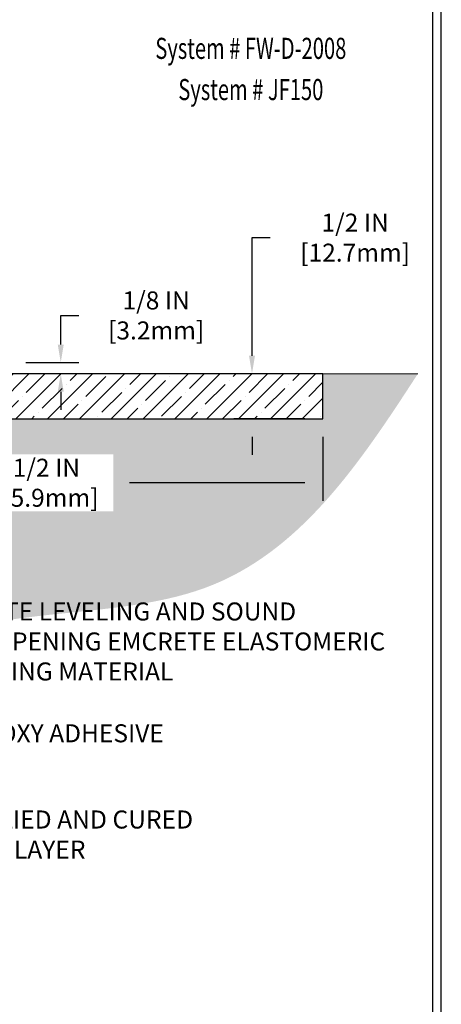
# Model space of a CAD drawing. Extents: x 75 to 3254, y -4 to 1977.
# Drawn here: x 101 to 106, y 6 to 17 of the extents above; entities that cross this region are included whole.
import ezdxf
from ezdxf.enums import TextEntityAlignment as Align

# ---------------------------------------------------------------- set-up
doc = ezdxf.new("R2010")
doc.units = 0
doc.header["$LTSCALE"] = 5
doc.header["$MEASUREMENT"] = 0
doc.layers.get('DEFPOINTS').update_dxf_attribs({"linetype": 'CONTINUOUS'})
for name, color, linetype, lineweight in [('CONCRETE - H', 130, 'CONTINUOUS', 9), ('CONCRETE - L', 132, 'CONTINUOUS', 20), ('NOSING - H', 100, 'CONTINUOUS', 15), ('SILICONE BELLOWS - L', 22, 'CONTINUOUS', 13), ('TBLOCK-T5', 111, 'CONTINUOUS', 30), ('TEXT - 4', 241, 'CONTINUOUS', 25)]:
    doc.layers.add(name, color=color, linetype=linetype, lineweight=lineweight)
doc.layers.add('DIMS', color=50, linetype='CONTINUOUS')
doc.layers.add('NOSING - L', color=102, linetype='CONTINUOUS')
doc.styles.add('ROMANC', font='ROMANC.shx', dxfattribs={"width": 0.7, "height": 3.2})
doc.styles.add('ROMANS', font='romans', dxfattribs={"width": 0.9})
doc.dimstyles.get("Standard").update_dxf_attribs({"dimtxt": 0.18, "dimasz": 0.18, "dimexe": 0.18, "dimexo": 0.0625, "dimgap": 0.09, "dimtad": 0, "dimtih": 1, "dimtoh": 1, "dimdec": 4, "dimzin": 0, "dimdsep": 46, "dimtxsty": 'Standard', "dimcen": 0.09, "dimadec": 0, "dimazin": 0, "dimtfac": 1, "dimtdec": 4, "dimtofl": 0, "dimtmove": 0, "dimatfit": 3, "dimfxl": 1, "dimtolj": 1, "dimtzin": 0, "dimarcsym": 0})
doc.dimstyles.new('STANDARD$0', dxfattribs={"dimtxt": 0.18, "dimasz": 0.18, "dimexe": 0.18, "dimexo": 0.0625, "dimgap": 0.09, "dimtad": 0, "dimtih": 1, "dimtoh": 1, "dimdec": 4, "dimzin": 0, "dimdsep": 46, "dimtxsty": 'Standard', "dimcen": 0.09, "dimadec": 0, "dimazin": 0, "dimtfac": 1, "dimtdec": 4, "dimtofl": 0, "dimtmove": 0, "dimatfit": 3, "dimfxl": 1, "dimtolj": 1, "dimtzin": 0, "dimarcsym": 0})

# ---------------------------------------------------------------- blocks, each defined once
blk = doc.blocks.new('*D9')
at = {"layer": 'DEFPOINTS', "color": 0, "transparency": 16777216}
for p in [(101.1419457704725, 12.92767685800166), (101.7293529271921, 12.80267685800099), (104.6419457704726, 12.80267685800099)]:
    blk.add_point(p, dxfattribs=at)
at = {"layer": 'DIMS', "color": 0, "lineweight": -2, "transparency": 16777216}
for p, q in [((101.7293529271921, 13.12767685800166), (101.7293529271921, 13.45137681953955)), ((101.7293529271921, 13.45137681953955), (101.9293529271921, 13.45137681953955)), ((101.3419457704725, 12.92767685800166), (101.9293529271921, 12.92767685800166)), ((104.4419457704726, 12.80267685800099), (101.5293529271921, 12.80267685800099)), ((101.7293529271921, 12.60267685800099), (101.7293529271921, 12.40267685800099))]:
    blk.add_line(p, q, dxfattribs=at)
at = {"layer": 'DIMS', "color": 0, "transparency": 16777216}
for points in [[(101.6960195938588, 13.12767685800166), (101.7626862605255, 13.12767685800166), (101.7293529271921, 12.92767685800166)], [(101.6960195938588, 12.60267685800099), (101.7626862605255, 12.60267685800099), (101.7293529271921, 12.80267685800099)]]:
    blk.add_solid(points, dxfattribs=at)
at = {"layer": 'DIMS', "color": 0, "transparency": 16777216, "insert": (102.7893529271921, 13.45137681953957), "char_height": 0.2, "attachment_point": 5, "style": 'ROMANS'}
blk.add_mtext('\\A1;1/8 IN\\P [3.2mm]', dxfattribs=at)
blk = doc.blocks.new('*D10')
at = {"layer": 'DEFPOINTS', "color": 0, "transparency": 16777216}
for p in [(96.14194577047255, 12.30267685800074), (104.6419457704725, 12.30267685800074), (96.14194577047255, 11.59211118157057)]:
    blk.add_point(p, dxfattribs=at)
at = {"layer": 'DIMS', "color": 0, "lineweight": -2, "transparency": 16777216}
for p, q in [((96.14194577047255, 12.10267685800074), (96.14194577047255, 11.39211118157057)), ((104.6419457704725, 12.10267685800074), (104.6419457704725, 11.39211118157057)), ((96.34194577047255, 11.59211118157057), (100.4320530520292, 11.59211118157057)), ((104.4419457704725, 11.59211118157057), (102.4949101948864, 11.59211118157057))]:
    blk.add_line(p, q, dxfattribs=at)
at = {"layer": 'DIMS', "color": 0, "transparency": 16777216}
for points in [[(96.34194577047255, 11.62544451490391), (96.34194577047255, 11.55877784823724), (96.14194577047255, 11.59211118157057)], [(104.4419457704725, 11.62544451490391), (104.4419457704725, 11.55877784823724), (104.6419457704725, 11.59211118157057)]]:
    blk.add_solid(points, dxfattribs=at)
at = {"layer": 'DIMS', "color": 0, "transparency": 16777216, "insert": (101.4634816234578, 11.59211118157057), "char_height": 0.2, "attachment_point": 5, "style": 'ROMANS'}
blk.add_mtext('\\A1;8 1/2 IN\\P [215.9mm]', dxfattribs=at)
blk = doc.blocks.new('*D11')
at = {"layer": 'DEFPOINTS', "color": 0, "transparency": 16777216}
for p in [(104.6419457704726, 12.80267685800099), (103.8540459004856, 12.30267685800074), (104.6419457704725, 12.30267685800074)]:
    blk.add_point(p, dxfattribs=at)
at = {"layer": 'DIMS', "color": 0, "lineweight": -2, "transparency": 16777216}
for p, q in [((103.8540459004856, 13.00267685800099), (103.8540459004856, 14.31564232115922)), ((103.8540459004856, 14.31564232115922), (104.0540459004856, 14.31564232115922)), ((104.4419457704726, 12.80267685800099), (103.6540459004856, 12.80267685800099)), ((104.4419457704725, 12.30267685800074), (103.6540459004856, 12.30267685800074)), ((103.8540459004856, 12.10267685800074), (103.8540459004856, 11.90267685800074))]:
    blk.add_line(p, q, dxfattribs=at)
at = {"layer": 'DIMS', "color": 0, "transparency": 16777216}
for points in [[(103.8207125671523, 13.00267685800099), (103.887379233819, 13.00267685800099), (103.8540459004856, 12.80267685800099)], [(103.8207125671523, 12.10267685800074), (103.887379233819, 12.10267685800074), (103.8540459004856, 12.30267685800074)]]:
    blk.add_solid(points, dxfattribs=at)
at = {"layer": 'DIMS', "color": 0, "transparency": 16777216, "insert": (104.9997601861999, 14.31564232115923), "char_height": 0.2, "attachment_point": 5, "style": 'ROMANS'}
blk.add_mtext('\\A1;1/2 IN\\P [12.7mm]', dxfattribs=at)
blk = doc.blocks.new('UL LISTING - FW-D-2008')
at = {"layer": 'DIMS', "lineweight": 25, "style": 'ROMANC', "width": 0.7}
for s, p in [('System # FW-D-2008', (-3.187210611517003, -4.462451194538517)), ('System # JF150', (-3.187210611517003, -5.048533228846281))]:
    blk.add_text(s, height=0.3, dxfattribs=at).set_placement(p, align=Align.CENTER)

msp = doc.modelspace()

# ---------------------------------------------------------------- hatches: boundary and pattern name
at = {"layer": 'CONCRETE - H'}
h = msp.add_hatch(dxfattribs=at)
h.set_pattern_fill('AR-CONC', color=256, scale=0.14)
h.set_pattern_definition([(49.99999999999999, (0, 0), (1.004164255641055, -0.08785298897563316), [0.105, -1.155]), (355, (0, 0), (-0.1942518670582, 1.053068987180017), [0.084, -0.924]), (100.45144446, (0.0836803534, -0.0073210816), (0.8099123854179568, 0.9652159873560813), [0.08923626879999999, -0.9815989568]), (46.18420000000002, (0, 0.28), (1.494137862940201, -0.2317269931103072), [0.1575, -1.7325]), (96.63563549, (0.124511443, 0.2606893702), (1.30852672394392, 1.363766041084371), [0.1338544788, -1.472399264]), (351.1841639899999, (0, 0.28), (1.308526723076682, 1.363766040377986), [0.126, -1.3860000014]), (21, (0.14, 0.21), (0.8356698729658464, -0.5636664469314744), [0.105, -1.155]), (326.0000000000001, (0.14, 0.21), (0.3406414646902144, 1.015210063065594), [0.084, -0.924]), (71.45144474, (0.2096391556, 0.1630277964), (1.17631132742196, 0.4515436139288954), [0.08923626600000002, -0.9815989568000001]), (37.50000000000001, (0, 0), (0.01702379744420694, 0.4660513953638361), [0, -0.9128000000000001, 0, -0.9380000000000002, 0, -0.9275000000000001]), (7.499999999999999, (0, 0), (0.3682973524190081, 0.5521763966353044), [0, -0.5348, 0, -0.8918000000000001, 0, -0.3535]), (327.5, (-0.3122, 0), (0.7473514106413727, -0.03157682042813166), [0, -0.35, 0, -1.092, 0, -1.449]), (317.5, (-0.4522, 0), (0.8164606370793408, 0.1401469752652448), [0, -0.4550000000000001, 0, -0.7252000000000001, 0, -1.029])])
edge = h.paths.add_edge_path()
edge.add_spline(control_points=[(89.14194577047266, 16.41672481931978), (87.28112949521983, 16.29034838185612), (84.4634484405625, 16.14090147182208), (85.06148950099278, 11.65130698595754), (85.88341872698106, 8.43994903696302), (88.0348589997523, 6.388943646045337), (89.14194577047273, 6.259139356246823)], knot_values=[0, 0, 0, 0, 4.412960891153611, 6.732232838340428, 11.73788372636733, 14.81357559167392, 14.81357559167392, 14.81357559167392, 14.81357559167392], degree=3, periodic=0)
edge.add_line((89.14194577047255, 6.25913935624682), (89.14194577047255, 14.3964268580009))
edge.add_line((89.14194577047255, 14.3964268580009), (87.24194577047291, 14.39642685800169))
edge.add_line((87.24194577047291, 14.39642685800169), (87.24194577047291, 14.41517685800086))
edge.add_line((87.24194577047291, 14.41517685800086), (87.12944577047318, 14.39983594891084))
edge.add_line((87.12944577047318, 14.39983594891084), (87.12944577047318, 14.3857863888839))
edge.add_line((87.12944577047318, 14.3857863888839), (87.06694577047318, 14.38578638888312))
edge.add_line((87.06694577047318, 14.38578638888312), (87.06694577047318, 14.63392685800086))
edge.add_line((87.06694577047318, 14.63392685800086), (87.06694577047318, 14.64456732711865))
edge.add_line((87.06694577047318, 14.64456732711865), (87.12944577047318, 14.64456732711865))
edge.add_line((87.12944577047318, 14.64456732711865), (87.12944577047897, 14.63051776709171))
edge.add_line((87.12944577047897, 14.63051776709171), (87.24194577047291, 14.6151768580009))
edge.add_line((87.24194577047291, 14.6151768580009), (87.24194577047291, 14.63392685800165))
edge.add_line((87.24194577047291, 14.63392685800165), (89.14194577047266, 14.63392685800086))
edge.add_line((89.14194577047266, 14.63392685800086), (89.14194577047266, 16.41672481931978))
edge = h.paths.add_edge_path()
edge.add_spline(control_points=[(96.14194577047255, 6.25913935624682), (97.25961844316161, 6.082277367355029), (98.89328163274494, 7.201473923089146), (99.65550647259744, 10.45225349790634), (103.6772865185302, 9.764794535513538), (105.042296705147, 11.79322173056642), (105.6962214456753, 12.80267685800152)], knot_values=[0, 0, 0, 0, 2.875070494935509, 5.208499587687674, 8.770734701204596, 12.12439789528078, 12.12439789528078, 12.12439789528078, 12.12439789528078], degree=3, periodic=0)
edge.add_line((105.6962214456753, 12.80267685800153), (104.6419457704726, 12.80267685800153))
edge.add_line((104.6419457704726, 12.80267685800153), (104.6419457704725, 12.30267685800074))
edge.add_line((104.6419457704725, 12.30267685800074), (96.14194577047255, 12.30267685800126))
edge.add_line((96.14194577047255, 12.30267685800126), (96.14194577047255, 11.92767685800147))
edge.add_line((96.14194577047255, 11.92767685800147), (96.14194577047255, 8.802676858001476))
edge.add_line((96.14194577047255, 8.802676858001476), (96.14194577047255, 6.259139356246822))
h.paths.add_polyline_path([(86.9983895405796, 13.3938972257275), (88.23172287391291, 13.3938972257275), (88.23172287391291, 14.02723055906083), (86.9983895405796, 14.02723055906083)], flags=16)
h.paths.add_polyline_path([(96.65982527094212, 10.262617451893), (98.05982527094211, 10.262617451893), (98.05982527094211, 10.89595078522634), (96.65982527094212, 10.89595078522634)], flags=16)
h.paths.add_polyline_path([(100.7134816234578, 11.27544451490391), (102.3134816234578, 11.27544451490391), (102.3134816234578, 11.90877784823724), (100.7134816234578, 11.90877784823724)], flags=16)
edge = h.paths.add_edge_path(flags=16)
edge.add_line((84.98871112784671, 14.73454682905547), (84.98871112784671, 13.99052489198995))
edge.add_line((84.98871112784671, 13.99052489198995), (86.41233707141741, 13.99052489198995))
edge.add_line((86.41233707141741, 13.99052489198995), (86.41233707141741, 14.72368519493773))
edge.add_line((86.41233707141741, 14.72368519493773), (84.98871112784671, 14.72368519493773))
h.paths.add_polyline_path([(100.5625438405089, 9.345064599167234), (105.4196866976517, 9.345064599167234), (105.4196866976517, 10.3117312658339), (100.5625438405089, 10.3117312658339)], flags=25)
h.paths.add_polyline_path([(80.74331533041644, 11.16265207477262), (86.14902961613072, 11.16265207477262), (86.14902961613072, 12.18646159858215), (80.74331533041644, 12.18646159858215)], flags=9)
h.paths.add_polyline_path([(83.99863748794374, 7.764951689472674), (86.72256170329918, 7.764951689472674), (86.72256170329918, 8.735051015292242), (83.99863748794374, 8.735051015292242)], flags=9)
h.paths.add_polyline_path([(82.63776842715335, 9.106750409684231), (86.44062557001048, 9.106750409684231), (86.44062557001048, 9.740083743017566), (82.63776842715335, 9.740083743017566)], flags=9)
h.paths.add_polyline_path([(81.7522263145765, 10.24254543367637), (86.66079774314792, 10.24254543367637), (86.66079774314792, 10.8758787670097), (81.7522263145765, 10.8758787670097)], flags=9)
at = {"layer": 'NOSING - H'}
h = msp.add_hatch(dxfattribs=at)
h.set_pattern_fill('ANSI35', color=256, style=0)
h.set_pattern_definition([(45, (79.42618584446164, -0.3085562472167478), (-0.1767766952966369, 0.1767766952966369), []), (45, (79.60296253946164, -0.3085562472167478), (-0.1767766952966369, 0.1767766952966369), [0.3125, -0.0625, 0, -0.0625])])
h.paths.add_polyline_path([(96.14194577047255, 12.80267685800126), (96.14194577047256, 12.30267685800145), (104.6419457704725, 12.30267685800115), (104.6419457704725, 12.80267685800067)])

# ---------------------------------------------------------------- linework, layer by layer
at = {"layer": 'CONCRETE - L'}
msp.add_line((96.14194577047255, 12.80267685800153), (105.6962214456753, 12.80267685800153), dxfattribs=at)
at = {"layer": 'NOSING - L'}
for p, q in [((104.6419457704726, 12.80267685800099), (96.14194577047255, 12.80267685800153)), ((104.6419457704725, 12.30267685800077), (104.6419457704726, 12.80267685800104)), ((96.14194577047253, 12.30267685800126), (104.6419457704725, 12.30267685800074))]:
    msp.add_line(p, q, dxfattribs=at)
at = {"layer": 'TBLOCK-T5'}
msp.add_line((105.9569853527935, 0.1898285155577568), (105.9569853527935, 19.53982851555767), dxfattribs=at)
msp.add_lwpolyline([(105.8636262951984, 3.693569244382353), (105.8636262951984, 19.4464694579635), (80.32534441038727, 19.4464694579635), (80.32534441038727, 3.693569244382353)], close=True, dxfattribs=at)

# ---------------------------------------------------------------- block references
at = {"layer": 'SILICONE BELLOWS - L', "xscale": 0.7815384615384581, "yscale": 0.7815384615384581, "zscale": 0.7815384615384581}
msp.add_blockref('UL LISTING - FW-D-2008', (106.3319853527934, 19.78982851555878), dxfattribs=at)

# ---------------------------------------------------------------- texts
at = {"layer": 'TEXT - 4', "char_height": 0.2, "style": 'ROMANS'}
for s, insert, attachment_point in [('PLATE LEVELING AND SOUND\\PDAMPENING EMCRETE ELASTOMERIC\\PNOSING MATERIAL', (100.6125438405089, 10.2617312658339), 1), ('EPOXY ADHESIVE', (102.8742859847496, 8.645515471719351), 9)]:
    msp.add_mtext(s, dxfattribs=dict(at, insert=insert, attachment_point=attachment_point))
at = {"layer": 'TEXT - 4', "insert": (99.26282112169888, 7.950191132354021), "char_height": 0.2007102053419793, "attachment_point": 1, "style": 'ROMANS'}
msp.add_mtext_dynamic_manual_height_columns('FACTORY-APPLIED AND CURED\\PINTUMESCENT LAYER', width=4.441822822908279, gutter_width=90, heights=[0], dxfattribs=at)

# ---------------------------------------------------------------- dimensions: what is measured, and where the dimension line sits
at = {"layer": 'DIMS'}
for base, p1, p2, angle, dimstyle, picture, middle in [((103.8540459004856, 12.30267685800074), (104.6419457704726, 12.80267685800099), (104.6419457704725, 12.30267685800074), 89.99999999999639, 'STANDARD$0', '*D11', (104.9997601861999, 14.31564232115923)), ((101.7293529271921, 12.80267685800099), (101.1419457704725, 12.92767685800166), (104.6419457704726, 12.80267685800099), 90, 'Standard', '*D9', (102.7893529271921, 13.45137681953957)), ((96.14194577047255, 11.59211118157057), (104.6419457704725, 12.30267685800074), (96.14194577047255, 12.30267685800074), 1.144999685326866e-13, 'STANDARD$0', '*D10', (101.4634816234578, 11.59211118157057))]:
    dim = msp.add_linear_dim(base=base, p1=p1, p2=p2, angle=angle, text='<>\\P[]', dimstyle=dimstyle, override={"dimtxt": 0.2, "dimasz": 0.2, "dimexe": 0.2, "dimexo": 0.2, "dimgap": 0.2, "dimlunit": 5, "dimpost": ' IN', "dimtxsty": 'ROMANS', "dimfrac": 2}, dxfattribs=at)
    dim.commit()
    dim.dimension.update_dxf_attribs({"geometry": picture, "text_midpoint": middle, "dimtype": 160})

doc.saveas('drawing.dxf')
